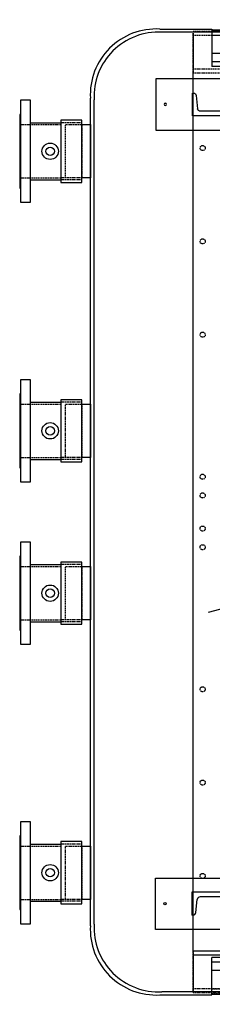
# Model space of a CAD drawing. Units: millimetres. Extents: x 23849 to 42288, y -3850 to 13677.
# Drawn here: x 26644 to 27055, y 7746 to 9856 of the extents above; entities that cross this region are included whole.
import ezdxf

# ---------------------------------------------------------------- set-up
doc = ezdxf.new("R2010")
doc.units = ezdxf.units.MM
doc.header["$LTSCALE"] = 0.4
doc.linetypes.add('CENTRO2', pattern=[28.575, 19.05, -3.175, 3.175, -3.175])
doc.linetypes.add('TRAZOS2', pattern=[9.525, 6.35, -3.175])
for name, color, linetype in [('0278640_DXF_CONTINUOUS_LINE', 7, 'Continuous'), ('Anotaciones Finas', 3, 'Continuous'), ('Anotaciones Medias', 3, 'Continuous'), ('Cajetín Fino', 5, 'Continuous'), ('Contornos Ocultos', 6, 'TRAZOS2'), ('Ejes', 2, 'CENTRO2')]:
    doc.layers.add(name, color=color, linetype=linetype)

# ---------------------------------------------------------------- blocks, each defined once
blk = doc.blocks.new('A$C300273D3')
at = {"layer": 'Anotaciones Medias'}
for p, q in [((-1034.2, 806), (-1034.2, -901.3)), ((1022.2, 806), (-1034.2, 806)), ((1022.2, 806), (1022.2, -901.3)), ((877.5, -1046), (-889.5, -1046))]:
    blk.add_line(p, q, dxfattribs=at)
for centre, start, end in [((-896.9, -908.7), 176.9093, 273.0907), ((884.9, -908.7), 266.9093, 3.0907)]:
    blk.add_arc(centre, 137.5, start, end, dxfattribs=at)
at = {"layer": 'Contornos Ocultos'}
blk.add_circle((-6, 0.1), 667.5, dxfattribs=at)
blk = doc.blocks.new('A$C28C11F38')
at = {"layer": 'Anotaciones Medias'}
for p, q in [((-167, -800), (-167, 800)), ((-88.3, 800), (-167, 800)), ((-157, -800), (-157, 800)), ((-139.3, -800), (-139.3, 800)), ((-88.3, 800), (-88.3, -800)), ((-88.3, -800), (-167, -800))]:
    blk.add_line(p, q, dxfattribs=at)
at = {"layer": 'Contornos Ocultos'}
for p, q in [((-100.1, 800), (-100.1, -800)), ((-89.8, 800), (-89.8, -800)), ((-88.3, 754.5), (-90.3, 754.5)), ((-88.3, 754.5), (-90.3, 754.5)), ((-88.3, 745.5), (-90.3, 745.5)), ((-88.3, 745.5), (-90.3, 745.5)), ((-88.3, 4.5), (-90.3, 4.5)), ((-88.3, 4.5), (-90.3, 4.5)), ((-88.3, -4.5), (-90.3, -4.5)), ((-88.3, -4.5), (-90.3, -4.5)), ((-88.3, -745.5), (-90.3, -745.5)), ((-88.3, -745.5), (-90.3, -745.5)), ((-88.3, -754.5), (-90.3, -754.5)), ((-88.3, -754.5), (-90.3, -754.5))]:
    blk.add_line(p, q, dxfattribs=at)
at = {"layer": 'Ejes'}
for p, q in [((-66.8, 750), (-111.8, 750)), ((-66.8, 750), (-111.8, 750)), ((-66.8, 0), (-111.8, 0)), ((-66.8, 0), (-111.8, 0)), ((-66.8, -750), (-111.8, -750)), ((-66.8, -750), (-111.8, -750))]:
    blk.add_line(p, q, dxfattribs=at)
blk = doc.blocks.new('A$C37086315')
at = {"layer": 'Ejes'}
blk.add_line((20.58, 85.8), (91.01, 15.37), dxfattribs=at)
blk = doc.blocks.new('A$C030F048F')
at = {"layer": 'Contornos Ocultos'}
for points in [[(0, 1962), (11279.999985, 1962), (11279.999985, 2042), (0, 2042)], [(80, 1962), (80, 80), (0, 80), (0, 1962)], [(0, 0), (11279.999985, 0), (11279.999985, 80), (0, 80)]]:
    blk.add_lwpolyline(points, close=True, dxfattribs=at)
blk = doc.blocks.new('A$C78B83451')
at = {"layer": 'Contornos Ocultos'}
for points in [[(0, 2060), (11279.999985, 2060), (11279.999985, 0), (0, 0)], [(0, 1980), (11279.999985, 1980), (11279.999985, 2060), (0, 2060)], [(80, 1980), (80, 80), (0, 80), (0, 1980)], [(0, 0), (11279.999985, 0), (11279.999985, 80), (0, 80)]]:
    blk.add_lwpolyline(points, close=True, dxfattribs=at)
for centre in [(20, 1810), (20, 1610), (20, 1410), (20, 1105.5), (20, 1065.5), (20, 994.5), (20, 954.5), (20, 650), (20, 450), (20, 250)]:
    blk.add_circle(centre, 5.5, dxfattribs=at)
blk = doc.blocks.new('A$C796E5D0F')
at = {"layer": 'Anotaciones Finas'}
for p, q in [((-120, 69.5), (120, 69.5)), ((-120, -40.5), (-120, 69.5)), ((120, 69.5), (120, -40.5)), ((-42, -10), (-42, 39)), ((-39.6, 39), (-42, 39)), ((-33.6, 33.6), (-30.7, 5.4)), ((33.6, 33.6), (30.7, 5.4)), ((39.6, 39), (42, 39)), ((42, -10), (42, 39)), ((-24.8, 0), (24.8, 0)), ((-42, -10), (42, -10)), ((120, -40.5), (-120, -40.5))]:
    blk.add_line(p, q, dxfattribs=at)
for centre in [(-100, 14.5), (100, 14.5)]:
    blk.add_circle(centre, 2.5, dxfattribs=at)
for centre, start, end in [((-39.6, 33), 5.856, 90), ((39.6, 33), 90, 174.144), ((-24.8, 6), 185.856, 270), ((24.8, 6), 270, 354.144)]:
    blk.add_arc(centre, 6, start, end, dxfattribs=at)
blk = doc.blocks.new('lisftingpoints2290')
at = {"layer": '0278640_DXF_CONTINUOUS_LINE', "xscale": -1}
blk.add_blockref('A$C796E5D0F', (816.9, 1893.6), dxfattribs=at)
at = {"layer": '0278640_DXF_CONTINUOUS_LINE', "rotation": 180}
blk.add_blockref('A$C796E5D0F', (816.1, 209.6), dxfattribs=at)

msp = doc.modelspace()

# ---------------------------------------------------------------- linework, layer by layer
at = {"layer": 'Anotaciones Medias'}
for p, q in [((26943.337, 9835.944), (27054.939, 9835.944)), ((27054.939, 9835.944), (27054.939, 9829.183)), ((26794.939, 7914.246), (26794.939, 9687.642)), ((26665.939, 9635.144), (26731.939, 9635.144)), ((26665.939, 9512.744), (26731.939, 9512.744)), ((26665.939, 9036.144), (26731.939, 9036.144)), ((26665.939, 8913.744), (26731.939, 8913.744)), ((26665.939, 8688.144), (26731.939, 8688.144)), ((26665.939, 8565.744), (26731.939, 8565.744)), ((26665.939, 8089.144), (26731.939, 8089.144)), ((26665.939, 7966.744), (26731.939, 7966.744)), ((26943.342, 7765.944), (27054.939, 7765.944)), ((27054.939, 7765.944), (27054.939, 7772.705))]:
    msp.add_line(p, q, dxfattribs=at)
for points in [[(26645.939, 9683.944), (26665.939, 9683.944), (26665.939, 9463.944), (26645.939, 9463.944)], [(26731.939, 9507.244), (26776.939, 9507.244), (26776.939, 9640.644), (26731.939, 9640.644)], [(26776.939, 9631.094), (26794.939, 9631.094), (26794.939, 9516.794), (26776.939, 9516.794)], [(26645.939, 9084.944), (26665.939, 9084.944), (26665.939, 8864.944), (26645.939, 8864.944)], [(26731.939, 8908.244), (26776.939, 8908.244), (26776.939, 9041.644), (26731.939, 9041.644)], [(26776.939, 9032.094), (26794.939, 9032.094), (26794.939, 8917.794), (26776.939, 8917.794)], [(26645.939, 8736.944), (26665.939, 8736.944), (26665.939, 8516.944), (26645.939, 8516.944)], [(26731.939, 8560.244), (26776.939, 8560.244), (26776.939, 8693.644), (26731.939, 8693.644)], [(26776.939, 8684.094), (26794.939, 8684.094), (26794.939, 8569.794), (26776.939, 8569.794)], [(26645.939, 8137.944), (26665.939, 8137.944), (26665.939, 7917.944), (26645.939, 7917.944)], [(26731.939, 7961.244), (26776.939, 7961.244), (26776.939, 8094.644), (26731.939, 8094.644)], [(26776.939, 8085.094), (26794.939, 8085.094), (26794.939, 7970.794), (26776.939, 7970.794)]]:
    msp.add_lwpolyline(points, close=True, dxfattribs=at)
for points in [[(26645.939, 9642.944), (26645.939, 9652.944), (26643.939, 9652.944), (26643.94, 9494.944), (26645.939, 9494.944)], [(26645.939, 9043.944), (26645.939, 9053.944), (26643.939, 9053.944), (26643.94, 8895.944), (26645.939, 8895.944)], [(26645.939, 8695.944), (26645.939, 8705.944), (26643.939, 8705.944), (26643.94, 8547.944), (26645.939, 8547.944)], [(26645.939, 8096.944), (26645.939, 8106.944), (26643.939, 8106.944), (26643.94, 7948.944), (26645.939, 7948.944)]]:
    msp.add_lwpolyline(points, dxfattribs=at)
for centre, radius in [((26708.939, 9573.944), 17.5), ((26708.939, 9573.944), 9), ((26708.939, 8974.944), 17.5), ((26708.939, 8974.944), 9), ((26708.939, 8626.944), 17.5), ((26708.939, 8626.944), 9), ((26708.939, 8027.944), 17.5), ((26708.939, 8027.944), 9)]:
    msp.add_circle(centre, radius, dxfattribs=at)
for centre, start, end in [((26935.734, 9695.149), 86.909321, 183.090679), ((26935.739, 7906.739), 176.909321, 273.090679)]:
    msp.add_arc(centre, 141, start, end, dxfattribs=at)
at = {"layer": 'Contornos Ocultos'}
for p, q in [((26643.939, 9631.094), (26699.939, 9631.094)), ((26699.939, 9631.094), (26731.939, 9631.094)), ((26776.939, 9635.144), (26731.939, 9635.144)), ((26643.939, 9516.794), (26699.939, 9516.794)), ((26699.939, 9516.794), (26731.939, 9516.794)), ((26776.939, 9516.794), (26731.939, 9516.794)), ((26776.939, 9512.744), (26731.939, 9512.744)), ((26643.939, 9032.094), (26699.939, 9032.094)), ((26699.939, 9032.094), (26731.939, 9032.094)), ((26776.939, 9036.144), (26731.939, 9036.144)), ((26643.939, 8917.794), (26699.939, 8917.794)), ((26699.939, 8917.794), (26731.939, 8917.794)), ((26776.939, 8917.794), (26731.939, 8917.794)), ((26776.939, 8913.744), (26731.939, 8913.744)), ((26643.939, 8684.094), (26699.939, 8684.094)), ((26699.939, 8684.094), (26731.939, 8684.094)), ((26776.939, 8688.144), (26731.939, 8688.144)), ((26643.939, 8569.794), (26699.939, 8569.794)), ((26699.939, 8569.794), (26731.939, 8569.794)), ((26776.939, 8569.794), (26731.939, 8569.794)), ((26776.939, 8565.744), (26731.939, 8565.744)), ((26643.939, 8085.094), (26699.939, 8085.094)), ((26699.939, 8085.094), (26731.939, 8085.094)), ((26776.939, 8089.144), (26731.939, 8089.144)), ((26643.939, 7970.794), (26699.939, 7970.794)), ((26699.939, 7970.794), (26731.939, 7970.794)), ((26776.939, 7970.794), (26731.939, 7970.794)), ((26776.939, 7966.744), (26731.939, 7966.744))]:
    msp.add_line(p, q, dxfattribs=at)
for points in [[(26741.939, 9631.094), (26776.939, 9631.094), (26776.939, 9516.794), (26741.939, 9516.794)], [(26741.939, 9032.094), (26776.939, 9032.094), (26776.939, 8917.794), (26741.939, 8917.794)], [(26741.939, 8684.094), (26776.939, 8684.094), (26776.939, 8569.794), (26741.939, 8569.794)], [(26741.939, 8085.094), (26776.939, 8085.094), (26776.939, 7970.794), (26741.939, 7970.794)]]:
    msp.add_lwpolyline(points, close=True, dxfattribs=at)

# ---------------------------------------------------------------- block references
at = {"layer": 'Anotaciones Medias', "xscale": 16.66667, "yscale": 16.66667, "zscale": 16.66667, "rotation": 59.99999999999999}
msp.add_blockref('A$C37086315', (28114.197, 7574.019), dxfattribs=at)
at = {"layer": 'Anotaciones Medias', "rotation": 90}
msp.add_blockref('A$C28C11F38', (27854.939, 9922.869), dxfattribs=at)
at = {"layer": 'Anotaciones Medias'}
for name, p in [('A$C78B83451', (27014.939, 7770.944)), ('A$C030F048F', (27014.939, 7779.944))]:
    msp.add_blockref(name, p, dxfattribs=at)
at = {"layer": 'Anotaciones Medias', "xscale": -1, "rotation": 90}
msp.add_blockref('A$C28C11F38', (27854.939, 7679.019), dxfattribs=at)
at = {"layer": 'Cajetín Fino'}
msp.add_blockref('lisftingpoints2290', (26238.059, 7766.311), dxfattribs=at)
at = {"layer": 'Contornos Ocultos', "rotation": 270}
msp.add_blockref('A$C300273D3', (27848.989, 8794.944), dxfattribs=at)

doc.saveas('drawing.dxf')
